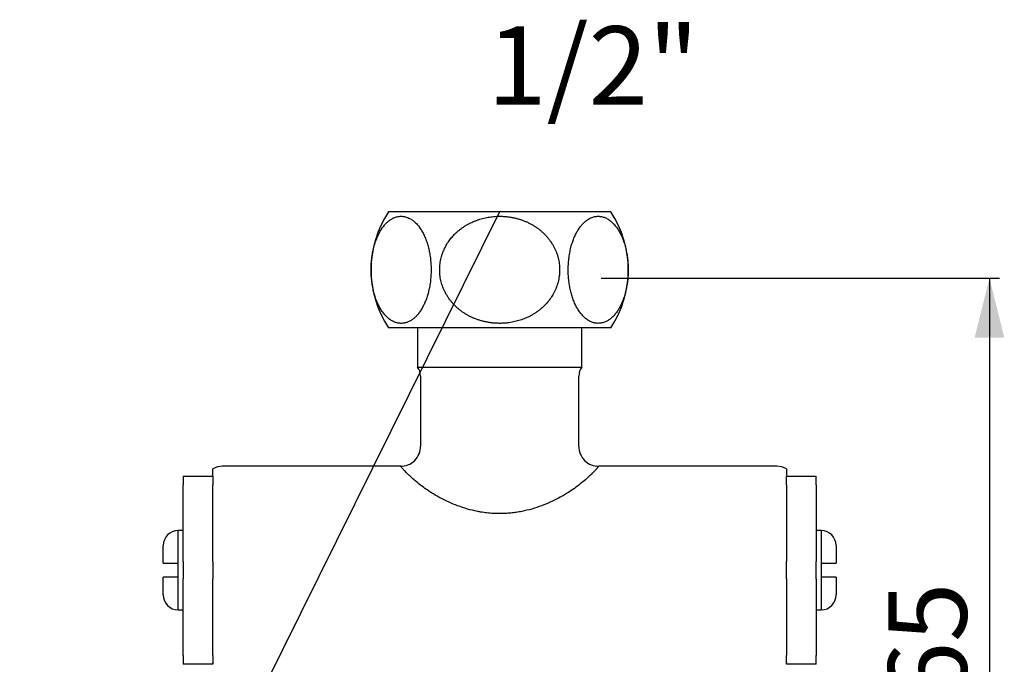
# Model space of a CAD drawing. Extents: x 0 to 156, y 0 to 230.
# Drawn here: x 56 to 156, y 165 to 230 of the extents above; entities that cross this region are included whole.
import ezdxf

# ---------------------------------------------------------------- set-up
doc = ezdxf.new("R2010")
doc.units = 0
doc.linetypes.add('SLD-CONTINUE', pattern=[0])
doc.layers.get('0').update_dxf_attribs({"linetype": 'CONTINUOUS'})
doc.styles.add('SLDTEXTSTYLE0', font='TXT', dxfattribs={"width": 0.605})
doc.dimstyles.new('SLDDIMSTYLE0', dxfattribs={"dimtxt": 7.704956, "dimasz": 6, "dimexe": 0, "dimexo": 0.0625, "dimgap": 1.926239, "dimtad": 1, "dimdec": 0, "dimrnd": 1e-09, "dimzin": 12, "dimtxsty": 'SLDTEXTSTYLE0', "dimsah": 1, "dimcen": 0.09, "dimazin": 3, "dimtfac": 1, "dimtofl": 0, "dimtmove": 0, "dimatfit": 3, "dimtolj": 1, "dimtzin": 12})
doc.dimstyles.new('SLDDIMSTYLE2', dxfattribs={"dimtxt": 0, "dimasz": 6, "dimexe": 0, "dimexo": 0.0625, "dimgap": 0, "dimtad": 0, "dimtih": 1, "dimtoh": 1, "dimdec": 0, "dimrnd": 1e-09, "dimzin": 0, "dimtxsty": 'STANDARD', "dimblk1": 'NONE', "dimblk2": 'NONE', "dimsah": 1, "dimcen": 0.09, "dimazin": 3, "dimtfac": 6, "dimtdec": 0, "dimtofl": 0, "dimtmove": 0, "dimatfit": 3, "dimtolj": 1, "dimtzin": 0})

# ---------------------------------------------------------------- blocks, each defined once
blk = doc.blocks.new('_D')
at = {"color": 7, "linetype": 'SLD-CONTINUE'}
for p, q in [((114.842, 204.28), (155.092, 204.28)), ((154.092, 204.28), (154.092, 137.58)), ((132.592, 137.58), (155.092, 137.58))]:
    blk.add_line(p, q, dxfattribs=at)
for points in [[(154.092, 204.28), (152.592, 198.28), (155.592, 198.28)], [(154.092, 137.58), (155.592, 143.58), (152.592, 143.58)]]:
    blk.add_solid(points, dxfattribs=at)
at = {"color": 7, "linetype": 'SLD-CONTINUE', "insert": (143.86, 161.523, -1.088), "char_height": 7.9375, "attachment_point": 1, "rotation": 90, "style": 'SLDTEXTSTYLE0'}
blk.add_mtext('65', dxfattribs=at)
blk = doc.blocks.new('_NONE')

msp = doc.modelspace()

# ---------------------------------------------------------------- linework, layer by layer
at = {"color": 7, "linetype": 'SLD-CONTINUE'}
for p, q in [((114.308, 210.98), (93.373, 210.98)), ((115.811, 210.98), (114.308, 210.98)), ((114.308, 199.28), (93.373, 199.28)), ((96.292, 199.28), (96.292, 195.301)), ((112.892, 195.301), (112.892, 199.28)), ((115.811, 199.28), (114.308, 199.28)), ((96.292, 195.301), (112.892, 195.301)), ((96.592, 194.401), (96.592, 187.28)), ((112.592, 187.28), (112.592, 194.401)), ((94.592, 185.28), (76.592, 185.28)), ((132.592, 185.28), (114.592, 185.28)), ((72.592, 184.28), (75.592, 184.28)), ((72.592, 184.28), (72.592, 183.403)), ((75.592, 184.28), (75.592, 185.012)), ((75.592, 184.28), (75.592, 183.403)), ((133.592, 185.012), (133.592, 184.28)), ((133.592, 184.28), (136.592, 184.28)), ((133.592, 183.403), (133.592, 184.28)), ((136.592, 183.403), (136.592, 184.28)), ((72.592, 175.657), (72.592, 183.403)), ((75.592, 182.822), (75.592, 183.403)), ((133.592, 183.403), (133.592, 182.822)), ((136.592, 183.403), (136.592, 175.657)), ((75.592, 176.239), (75.592, 182.822)), ((133.592, 182.822), (133.592, 176.239)), ((72.592, 178.78), (72.092, 178.78)), ((137.092, 178.78), (136.592, 178.78)), ((70.592, 175.48), (70.592, 177.28)), ((138.592, 177.28), (138.592, 175.48)), ((75.592, 175.657), (75.592, 176.239)), ((133.592, 176.239), (133.592, 175.657)), ((72.092, 174.08), (72.092, 175.48)), ((72.592, 175.657), (72.592, 173.903)), ((75.592, 175.657), (75.592, 173.903)), ((133.592, 173.903), (133.592, 175.657)), ((136.592, 173.903), (136.592, 175.657)), ((137.092, 175.48), (137.092, 174.08)), ((70.592, 172.28), (70.592, 174.08)), ((72.592, 166.157), (72.592, 173.903)), ((75.592, 173.322), (75.592, 173.903)), ((75.592, 166.739), (75.592, 173.322)), ((133.592, 173.903), (133.592, 173.322)), ((133.592, 173.322), (133.592, 166.739)), ((136.592, 173.903), (136.592, 166.157)), ((138.592, 174.08), (138.592, 172.28)), ((72.092, 170.78), (72.592, 170.78)), ((136.592, 170.78), (137.092, 170.78)), ((75.592, 166.157), (75.592, 166.739)), ((133.592, 166.739), (133.592, 166.157)), ((72.592, 166.157), (72.592, 165.28)), ((75.592, 165.28), (72.592, 165.28)), ((75.592, 166.157), (75.592, 165.28)), ((133.592, 165.28), (133.592, 166.157)), ((136.592, 165.28), (133.592, 165.28)), ((136.592, 165.28), (136.592, 166.157))]:
    msp.add_line(p, q, dxfattribs=at)
at = {"color": 8, "linetype": 'SLD-CONTINUE'}
for p, q in [((72.092, 175.48), (72.092, 178.78)), ((137.092, 178.78), (137.092, 175.48)), ((72.092, 170.78), (72.092, 174.08)), ((137.092, 174.08), (137.092, 170.78))]:
    msp.add_line(p, q, dxfattribs=at)
at = {"color": 7, "linetype": 'SLD-CONTINUE'}
for centre, radius, start, end in [((102.092, 205.13), 10.5, 146.14156, 213.85844), ((107.092, 205.13), 10.5, 326.14156, 33.85844), ((95.092, 194.401), 1.5, 0, 36.8699), ((114.092, 194.401), 1.5, 143.1301, 180), ((76.592, 183.28), 2, 90, 120), ((132.592, 183.28), 2, 60, 90), ((72.092, 177.28), 1.5, 90, 180), ((137.092, 177.28), 1.5, 0, 90), ((72.092, 172.28), 1.5, 180, 270), ((137.092, 172.28), 1.5, 270, 0), ((76.55, 167.356), 2.069, 242.41986, 243.91057), ((132.634, 167.356), 2.069, 296.08943, 297.58014)]:
    msp.add_arc(centre, radius, start, end, dxfattribs=at)
for points, knots in [([(91.602, 205.13), (91.603, 205.031), (91.604, 204.832), (91.618, 204.535), (91.641, 204.237), (91.674, 203.938), (91.716, 203.641), (91.766, 203.353), (91.824, 203.075), (91.89, 202.808), (91.964, 202.545), (92.046, 202.289), (92.137, 202.041), (92.232, 201.807), (92.332, 201.589), (92.436, 201.386), (92.545, 201.191), (92.66, 201.007), (92.781, 200.833), (92.908, 200.668), (93.043, 200.512), (93.185, 200.367), (93.332, 200.235), (93.483, 200.117), (93.638, 200.014), (93.8, 199.924), (93.968, 199.848), (94.142, 199.789), (94.32, 199.747), (94.499, 199.724), (94.681, 199.719), (94.849, 199.733), (95.004, 199.76), (95.145, 199.797), (95.285, 199.845), (95.426, 199.905), (95.566, 199.979), (95.707, 200.065), (95.845, 200.164), (95.978, 200.274), (96.106, 200.393), (96.23, 200.521), (96.35, 200.66), (96.469, 200.812), (96.585, 200.976), (96.698, 201.154), (96.807, 201.343), (96.906, 201.534), (96.996, 201.724), (97.077, 201.912), (97.153, 202.108), (97.227, 202.313), (97.295, 202.527), (97.36, 202.75), (97.418, 202.98), (97.474, 203.226), (97.524, 203.489), (97.569, 203.769), (97.606, 204.057), (97.634, 204.353), (97.654, 204.654), (97.664, 204.948), (97.665, 205.233), (97.658, 205.508), (97.643, 205.784), (97.621, 206.061), (97.59, 206.337), (97.552, 206.607), (97.507, 206.868), (97.455, 207.121), (97.397, 207.37), (97.331, 207.615), (97.258, 207.854), (97.178, 208.087), (97.092, 208.312), (96.999, 208.529), (96.9, 208.738), (96.795, 208.938), (96.684, 209.129), (96.567, 209.311), (96.442, 209.485), (96.31, 209.649), (96.173, 209.801), (96.032, 209.939), (95.886, 210.064), (95.733, 210.178), (95.573, 210.279), (95.407, 210.365), (95.237, 210.435), (95.064, 210.488), (94.888, 210.523), (94.708, 210.54), (94.524, 210.539), (94.337, 210.517), (94.165, 210.478), (94.008, 210.426), (93.866, 210.368), (93.726, 210.297), (93.589, 210.215), (93.454, 210.121), (93.322, 210.017), (93.193, 209.901), (93.066, 209.772), (92.939, 209.63), (92.815, 209.474), (92.695, 209.306), (92.584, 209.134), (92.482, 208.959), (92.388, 208.783), (92.298, 208.598), (92.212, 208.404), (92.129, 208.198), (92.05, 207.982), (91.977, 207.758), (91.907, 207.517), (91.841, 207.258), (91.78, 206.98), (91.727, 206.693), (91.683, 206.396), (91.647, 206.091), (91.626, 205.831), (91.613, 205.619), (91.607, 205.457), (91.602, 205.294), (91.602, 205.185), (91.602, 205.13)], [0, 0, 0, 0, 0.008256, 0.01652, 0.024777, 0.033321, 0.041874, 0.050418, 0.058671, 0.066931, 0.075185, 0.083694, 0.092211, 0.100721, 0.108753, 0.116791, 0.124823, 0.133049, 0.14128, 0.149506, 0.158338, 0.167175, 0.176007, 0.185048, 0.194094, 0.203134, 0.212937, 0.222747, 0.23255, 0.2426, 0.252656, 0.262706, 0.270589, 0.278478, 0.286368, 0.29425, 0.302371, 0.3105, 0.318628, 0.326748, 0.334444, 0.342147, 0.349849, 0.357544, 0.365518, 0.373501, 0.381484, 0.389457, 0.396334, 0.403219, 0.410104, 0.416981, 0.424113, 0.431253, 0.438393, 0.445524, 0.453669, 0.46182, 0.469965, 0.478381, 0.486805, 0.495221, 0.502837, 0.510459, 0.518074, 0.525915, 0.533763, 0.541604, 0.549164, 0.55673, 0.56429, 0.572052, 0.57982, 0.587582, 0.59548, 0.603384, 0.611283, 0.619376, 0.627475, 0.635568, 0.644155, 0.652747, 0.661333, 0.670122, 0.678917, 0.687707, 0.697239, 0.706777, 0.716309, 0.726074, 0.735845, 0.74561, 0.755995, 0.766388, 0.776773, 0.784783, 0.7928, 0.800817, 0.808826, 0.816659, 0.8245, 0.83234, 0.840173, 0.848279, 0.856394, 0.864509, 0.872615, 0.879742, 0.886877, 0.894011, 0.901138, 0.908531, 0.915934, 0.923336, 0.930728, 0.939113, 0.947505, 0.95589, 0.964564, 0.973246, 0.98192, 0.98643, 0.99094, 0.99547, 1, 1, 1, 1]), ([(110.654, 205.13), (110.652, 205.231), (110.649, 205.433), (110.619, 205.735), (110.572, 206.036), (110.507, 206.333), (110.424, 206.625), (110.324, 206.91), (110.207, 207.189), (110.073, 207.46), (109.923, 207.724), (109.759, 207.979), (109.58, 208.224), (109.391, 208.455), (109.191, 208.674), (108.981, 208.879), (108.761, 209.074), (108.531, 209.258), (108.293, 209.429), (108.039, 209.594), (107.768, 209.75), (107.48, 209.897), (107.185, 210.029), (106.884, 210.146), (106.578, 210.247), (106.256, 210.337), (105.918, 210.413), (105.565, 210.473), (105.208, 210.514), (104.85, 210.537), (104.491, 210.541), (104.158, 210.527), (103.85, 210.501), (103.567, 210.464), (103.287, 210.416), (103.006, 210.355), (102.725, 210.282), (102.444, 210.195), (102.168, 210.096), (101.901, 209.987), (101.645, 209.868), (101.398, 209.74), (101.157, 209.601), (100.92, 209.449), (100.688, 209.284), (100.461, 209.106), (100.244, 208.917), (100.046, 208.727), (99.866, 208.536), (99.704, 208.348), (99.551, 208.153), (99.405, 207.948), (99.267, 207.734), (99.138, 207.51), (99.021, 207.281), (98.91, 207.034), (98.808, 206.768), (98.717, 206.482), (98.644, 206.192), (98.588, 205.897), (98.55, 205.601), (98.53, 205.309), (98.529, 205.024), (98.543, 204.745), (98.573, 204.467), (98.618, 204.191), (98.679, 203.919), (98.755, 203.652), (98.845, 203.39), (98.95, 203.134), (99.069, 202.883), (99.2, 202.639), (99.344, 202.403), (99.503, 202.172), (99.676, 201.946), (99.864, 201.727), (100.063, 201.517), (100.273, 201.318), (100.492, 201.13), (100.726, 200.948), (100.977, 200.774), (101.243, 200.608), (101.518, 200.456), (101.801, 200.319), (102.089, 200.195), (102.394, 200.082), (102.715, 199.981), (103.052, 199.894), (103.394, 199.824), (103.739, 199.772), (104.086, 199.738), (104.443, 199.72), (104.809, 199.722), (105.183, 199.744), (105.528, 199.783), (105.841, 199.834), (106.125, 199.893), (106.405, 199.964), (106.68, 200.046), (106.95, 200.139), (107.213, 200.244), (107.471, 200.36), (107.726, 200.488), (107.979, 200.631), (108.227, 200.787), (108.467, 200.954), (108.689, 201.127), (108.893, 201.302), (109.081, 201.478), (109.261, 201.662), (109.434, 201.857), (109.6, 202.063), (109.757, 202.279), (109.903, 202.503), (110.044, 202.745), (110.177, 203.007), (110.3, 203.29), (110.406, 203.58), (110.494, 203.876), (110.563, 204.176), (110.609, 204.45), (110.636, 204.696), (110.651, 204.913), (110.653, 205.058), (110.654, 205.13)], [0, 0, 0, 0, 0.008376, 0.016783, 0.025206, 0.03363, 0.042039, 0.050416, 0.058775, 0.067161, 0.075562, 0.083965, 0.092355, 0.100717, 0.108829, 0.116961, 0.125106, 0.133251, 0.141388, 0.149502, 0.15842, 0.16736, 0.176312, 0.185266, 0.19421, 0.20313, 0.213036, 0.222968, 0.232915, 0.242862, 0.252796, 0.262702, 0.270585, 0.278475, 0.286365, 0.294247, 0.302368, 0.310497, 0.318626, 0.326746, 0.334442, 0.342145, 0.349848, 0.357543, 0.365517, 0.3735, 0.381484, 0.389457, 0.396335, 0.40322, 0.410105, 0.416982, 0.424114, 0.431254, 0.438394, 0.445526, 0.453784, 0.462072, 0.470375, 0.478677, 0.486964, 0.49522, 0.50293, 0.510664, 0.51841, 0.526157, 0.533892, 0.541602, 0.549246, 0.556911, 0.564588, 0.572266, 0.579934, 0.587579, 0.595558, 0.603557, 0.611569, 0.619581, 0.627584, 0.635565, 0.644235, 0.652927, 0.66163, 0.670336, 0.679031, 0.687704, 0.697332, 0.706986, 0.716653, 0.726321, 0.735977, 0.745607, 0.755992, 0.766386, 0.776771, 0.784781, 0.792799, 0.800816, 0.808825, 0.816659, 0.8245, 0.83234, 0.840173, 0.848279, 0.856395, 0.86451, 0.872615, 0.879743, 0.886878, 0.894012, 0.901139, 0.908533, 0.915936, 0.923338, 0.930731, 0.939237, 0.947775, 0.956328, 0.964881, 0.973416, 0.98192, 0.987946, 0.993974, 1, 1, 1, 1]), ([(114.551, 210.539), (114.49, 210.537), (114.368, 210.533), (114.185, 210.502), (114.002, 210.454), (113.822, 210.385), (113.643, 210.297), (113.483, 210.199), (113.34, 210.096), (113.214, 209.994), (113.09, 209.88), (112.968, 209.755), (112.847, 209.617), (112.729, 209.466), (112.614, 209.305), (112.506, 209.138), (112.405, 208.966), (112.311, 208.791), (112.221, 208.607), (112.134, 208.413), (112.052, 208.208), (111.973, 207.993), (111.9, 207.77), (111.829, 207.528), (111.762, 207.267), (111.7, 206.984), (111.647, 206.694), (111.602, 206.398), (111.567, 206.098), (111.542, 205.803), (111.526, 205.514), (111.52, 205.231), (111.521, 204.948), (111.53, 204.665), (111.548, 204.384), (111.573, 204.109), (111.605, 203.839), (111.645, 203.575), (111.693, 203.315), (111.747, 203.061), (111.807, 202.813), (111.875, 202.571), (111.95, 202.333), (112.033, 202.102), (112.121, 201.879), (112.215, 201.666), (112.314, 201.463), (112.421, 201.265), (112.535, 201.074), (112.658, 200.891), (112.785, 200.721), (112.916, 200.564), (113.05, 200.42), (113.193, 200.284), (113.344, 200.16), (113.504, 200.048), (113.666, 199.952), (113.83, 199.872), (113.997, 199.809), (114.17, 199.761), (114.349, 199.731), (114.536, 199.719), (114.722, 199.727), (114.909, 199.756), (115.094, 199.804), (115.263, 199.868), (115.415, 199.941), (115.553, 200.019), (115.688, 200.109), (115.823, 200.212), (115.957, 200.328), (116.09, 200.458), (116.219, 200.6), (116.341, 200.75), (116.455, 200.906), (116.561, 201.065), (116.664, 201.235), (116.764, 201.416), (116.861, 201.608), (116.954, 201.813), (117.041, 202.027), (117.127, 202.259), (117.21, 202.511), (117.288, 202.783), (117.352, 203.042), (117.404, 203.287), (117.447, 203.515), (117.484, 203.747), (117.517, 203.996), (117.545, 204.263), (117.566, 204.548), (117.579, 204.836), (117.584, 205.124), (117.58, 205.412), (117.568, 205.695), (117.547, 205.971), (117.52, 206.242), (117.485, 206.509), (117.442, 206.773), (117.393, 207.031), (117.337, 207.284), (117.273, 207.531), (117.202, 207.773), (117.125, 208.007), (117.041, 208.233), (116.953, 208.45), (116.856, 208.662), (116.753, 208.867), (116.641, 209.065), (116.525, 209.252), (116.404, 209.427), (116.278, 209.589), (116.145, 209.744), (116.004, 209.889), (115.854, 210.023), (115.701, 210.143), (115.545, 210.247), (115.387, 210.335), (115.225, 210.408), (115.06, 210.466), (114.891, 210.508), (114.721, 210.534), (114.608, 210.537), (114.551, 210.539)], [0, 0, 0, 0, 0.010152, 0.020334, 0.03053, 0.040725, 0.050905, 0.061055, 0.068588, 0.076129, 0.083669, 0.091202, 0.098978, 0.106763, 0.114547, 0.122323, 0.129437, 0.136559, 0.14368, 0.150793, 0.158171, 0.165559, 0.172946, 0.180323, 0.188835, 0.197379, 0.205938, 0.214496, 0.223037, 0.231547, 0.239359, 0.247197, 0.255048, 0.262899, 0.270737, 0.278549, 0.286168, 0.293809, 0.301462, 0.309116, 0.316759, 0.324379, 0.332225, 0.340091, 0.347969, 0.355848, 0.363718, 0.371565, 0.380005, 0.388465, 0.396938, 0.405412, 0.413877, 0.422319, 0.43166, 0.441024, 0.450401, 0.45978, 0.469147, 0.47849, 0.488794, 0.499129, 0.509479, 0.519828, 0.530162, 0.540465, 0.548373, 0.556288, 0.564203, 0.572111, 0.580281, 0.58846, 0.596638, 0.604807, 0.612182, 0.619565, 0.626948, 0.634323, 0.641973, 0.649633, 0.657293, 0.664943, 0.673614, 0.682294, 0.690965, 0.697699, 0.704441, 0.711182, 0.717916, 0.725868, 0.733847, 0.74184, 0.749833, 0.757812, 0.765764, 0.773391, 0.781041, 0.788703, 0.796366, 0.804018, 0.811646, 0.81939, 0.827155, 0.834932, 0.84271, 0.850478, 0.858225, 0.866465, 0.874726, 0.882999, 0.891274, 0.899538, 0.907781, 0.916849, 0.92594, 0.935044, 0.944149, 0.953243, 0.962314, 0.971729, 0.981157, 0.990584, 1, 1, 1, 1]), ([(94.592, 185.28), (94.828, 185.28), (95.082, 185.323), (95.574, 185.518), (95.811, 185.671), (96.202, 186.061), (96.354, 186.298), (96.549, 186.79), (96.592, 187.045), (96.592, 187.28)], [0, 0, 0, 0, 0.25, 0.25, 0.5, 0.5, 0.75, 0.75, 1, 1, 1, 1]), ([(112.592, 187.28), (112.592, 187.045), (112.635, 186.79), (112.83, 186.298), (112.983, 186.061), (113.373, 185.671), (113.61, 185.518), (114.102, 185.323), (114.356, 185.28), (114.592, 185.28)], [0, 0, 0, 0, 0.25, 0.25, 0.5, 0.5, 0.75, 0.75, 1, 1, 1, 1]), ([(104.592, 180.498), (104.485, 180.499), (104.271, 180.501), (103.95, 180.515), (103.63, 180.538), (103.309, 180.57), (102.99, 180.611), (102.671, 180.661), (102.113, 180.763), (101.326, 180.954), (100.061, 181.375), (98.621, 182.029), (97.168, 182.931), (96.005, 183.831), (95.376, 184.423), (95.061, 184.746), (94.916, 184.901), (94.797, 185.033), (94.705, 185.14), (94.64, 185.219), (94.599, 185.271), (94.595, 185.277), (94.592, 185.28)], [0, 0, 0, 0, 0.019949, 0.039894, 0.059858, 0.079864, 0.099934, 0.120092, 0.140359, 0.206304, 0.272758, 0.395285, 0.516341, 0.634911, 0.753731, 0.787435, 0.821479, 0.855959, 0.890965, 0.926586, 0.962905, 1, 1, 1, 1]), ([(114.592, 185.28), (114.591, 185.279), (114.59, 185.278), (114.58, 185.265), (114.564, 185.244), (114.541, 185.216), (114.512, 185.18), (114.476, 185.137), (114.434, 185.087), (114.385, 185.03), (114.329, 184.968), (114.267, 184.899), (114.199, 184.825), (114.124, 184.745), (114.042, 184.661), (113.775, 184.39), (113.185, 183.834), (112.018, 182.932), (110.561, 182.029), (109.12, 181.374), (107.855, 180.954), (106.99, 180.744), (106.274, 180.619), (105.714, 180.55), (105.154, 180.506), (104.779, 180.501), (104.592, 180.498)], [0, 0, 0, 0, 0.018619, 0.037031, 0.055247, 0.073277, 0.091129, 0.108813, 0.126342, 0.143724, 0.160971, 0.178094, 0.195104, 0.212014, 0.228835, 0.245578, 0.364634, 0.483603, 0.604918, 0.727494, 0.793918, 0.859814, 0.895166, 0.930233, 0.965137, 1, 1, 1, 1]), ([(70.592, 175.48), (70.593, 175.48), (70.595, 175.48), (70.612, 175.48), (70.641, 175.48), (70.682, 175.48), (70.737, 175.48), (70.809, 175.48), (70.9, 175.48), (71.005, 175.48), (71.125, 175.48), (71.258, 175.48), (71.402, 175.48), (71.555, 175.48), (71.715, 175.48), (71.86, 175.48), (71.986, 175.48), (72.057, 175.48), (72.092, 175.48)], [0, 0, 0, 0, 0.051517, 0.110127, 0.168971, 0.227805, 0.286404, 0.35403, 0.421844, 0.489463, 0.559631, 0.63002, 0.700183, 0.770378, 0.8408, 0.910993, 0.955496, 1, 1, 1, 1]), ([(137.092, 175.48), (137.141, 175.48), (137.239, 175.48), (137.384, 175.48), (137.533, 175.48), (137.682, 175.48), (137.831, 175.48), (137.971, 175.48), (138.1, 175.48), (138.216, 175.48), (138.32, 175.48), (138.408, 175.48), (138.48, 175.48), (138.533, 175.48), (138.567, 175.48), (138.588, 175.48), (138.591, 175.48), (138.592, 175.48)], [0, 0, 0, 0, 0.061351, 0.122854, 0.184206, 0.253703, 0.32342, 0.39292, 0.462813, 0.532925, 0.602823, 0.673651, 0.744699, 0.815537, 0.876977, 0.938552, 1, 1, 1, 1]), ([(72.092, 174.08), (72.092, 174.08), (72.051, 174.08), (71.968, 174.08), (71.845, 174.08), (71.722, 174.08), (71.608, 174.08), (71.504, 174.08), (71.409, 174.08), (71.316, 174.08), (71.222, 174.08), (71.128, 174.08), (71.034, 174.08), (70.948, 174.08), (70.87, 174.08), (70.802, 174.08), (70.742, 174.08), (70.692, 174.08), (70.653, 174.08), (70.625, 174.08), (70.606, 174.08), (70.594, 174.08), (70.593, 174.08), (70.592, 174.08)], [0, 0, 0, 0, 0.000353, 0.051816, 0.103279, 0.156238, 0.209197, 0.253044, 0.296892, 0.34164, 0.38639, 0.439124, 0.49186, 0.546149, 0.600439, 0.653165, 0.705891, 0.760097, 0.814304, 0.860275, 0.906247, 0.953123, 1, 1, 1, 1]), ([(138.592, 174.08), (138.592, 174.08), (138.592, 174.08), (138.586, 174.08), (138.566, 174.08), (138.533, 174.08), (138.488, 174.08), (138.434, 174.08), (138.37, 174.08), (138.295, 174.08), (138.212, 174.08), (138.122, 174.08), (138.025, 174.08), (137.921, 174.08), (137.811, 174.08), (137.697, 174.08), (137.58, 174.08), (137.459, 174.08), (137.335, 174.08), (137.213, 174.08), (137.132, 174.08), (137.092, 174.08)], [0, 0, 0, 0, 0.008892, 0.067346, 0.125798, 0.186158, 0.246516, 0.301725, 0.356932, 0.413865, 0.470797, 0.524062, 0.577325, 0.632204, 0.687082, 0.739242, 0.791402, 0.845112, 0.898821, 0.949241, 1, 1, 1, 1])]:
    msp.add_open_spline(points, degree=3, knots=knots, dxfattribs=at)
for points in [[(75.592, 165.432), (75.608, 165.454), (75.624, 165.476), (75.64, 165.498)], [(133.544, 165.498), (133.56, 165.476), (133.576, 165.454), (133.592, 165.432)]]:
    msp.add_open_spline(points, degree=3, dxfattribs=at)

# ---------------------------------------------------------------- texts
at = {"color": 7, "linetype": 'CONTINUOUS', "insert": (114.021, 229.737), "char_height": 7.9375, "attachment_point": 2, "style": 'SLDTEXTSTYLE0'}
msp.add_mtext('1/2"', dxfattribs=at)

# ---------------------------------------------------------------- dimensions: what is measured, and where the dimension line sits
at = {"color": 7, "linetype": 'SLD-CONTINUE'}
dim = msp.add_linear_dim(base=(154.092, 137.58), p1=(113.842, 204.28), p2=(131.592, 137.58), angle=90, dimstyle='SLDDIMSTYLE0', dxfattribs=at)
dim.commit()
dim.dimension.update_dxf_attribs({"geometry": '_D', "text_midpoint": (154.092, 170.93), "dimtype": 160})

# ---------------------------------------------------------------- leaders
at = {"color": 7, "linetype": 'CONTINUOUS', "has_arrowhead": 0}
msp.add_leader([(104.566, 210.98), (0, 0)], dimstyle='SLDDIMSTYLE2', dxfattribs=at)

doc.saveas('drawing.dxf')
